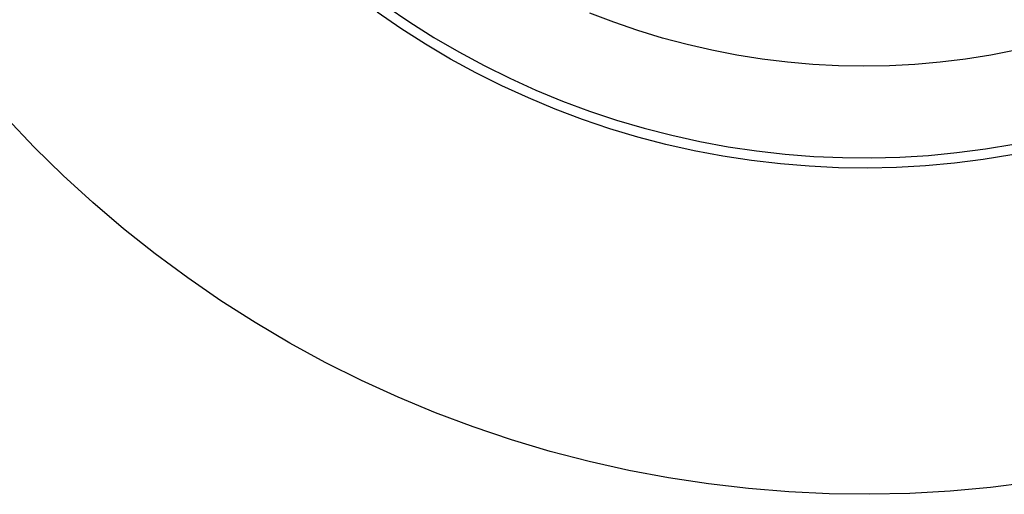
# Model space of a CAD drawing. Units: millimetres. Extents: x -507 to 578, y -339 to 364.
# Drawn here: x 479 to 528, y -339 to -316 of the extents above; entities that cross this region are included whole.
import ezdxf

# ---------------------------------------------------------------- set-up
doc = ezdxf.new("R2010")
doc.units = ezdxf.units.MM
doc.header["$MEASUREMENT"] = 0
doc.layers.add('Make2D$visible$lines', color=7, linetype='Continuous', true_color=0x000000)

msp = doc.modelspace()

# ---------------------------------------------------------------- linework, layer by layer
at = {"layer": 'Make2D$visible$lines', "color": 7, "true_color": 0xffffff}
for p, q in [((497.369, -315.117), (498.53, -315.909)), ((498.102, -316.226), (496.93, -315.418)), ((508.527, -315.917), (507.359, -315.472)), ((499.301, -316.992), (498.102, -316.226)), ((498.53, -315.909), (499.718, -316.661)), ((509.709, -316.322), (508.527, -315.917)), ((510.905, -316.686), (509.709, -316.322)), ((499.718, -316.661), (500.931, -317.371)), ((512.112, -317.007), (510.905, -316.686)), ((500.526, -317.716), (499.301, -316.992)), ((513.33, -317.287), (512.112, -317.007)), ((514.557, -317.524), (513.33, -317.287)), ((528.218, -317.287), (526.991, -317.524)), ((501.776, -318.398), (500.526, -317.716)), ((500.931, -317.371), (502.169, -318.038)), ((515.792, -317.718), (514.557, -317.524)), ((517.032, -317.87), (515.792, -317.718)), ((525.757, -317.718), (524.517, -317.87)), ((526.991, -317.524), (525.757, -317.718)), ((502.169, -318.038), (503.429, -318.662)), ((518.277, -317.978), (517.032, -317.87)), ((519.525, -318.043), (518.277, -317.978)), ((520.774, -318.065), (519.525, -318.043)), ((522.024, -318.043), (520.774, -318.065)), ((523.272, -317.978), (522.024, -318.043)), ((524.517, -317.87), (523.272, -317.978)), ((503.048, -319.035), (501.776, -318.398)), ((503.429, -318.662), (504.709, -319.242)), ((504.342, -319.628), (503.048, -319.035)), ((504.709, -319.242), (506.009, -319.777)), ((505.656, -320.176), (504.342, -319.628)), ((506.987, -320.677), (505.656, -320.176)), ((506.009, -319.777), (507.327, -320.267)), ((480.14, -322.038), (478.777, -320.604)), ((508.336, -321.133), (506.987, -320.677)), ((507.327, -320.267), (508.661, -320.711)), ((509.699, -321.541), (508.336, -321.133)), ((508.661, -320.711), (510.009, -321.108)), ((510.009, -321.108), (511.371, -321.458)), ((511.076, -321.901), (509.699, -321.541)), ((511.371, -321.458), (512.744, -321.761)), ((481.552, -323.424), (480.14, -322.038)), ((512.465, -322.214), (511.076, -321.901)), ((512.744, -321.761), (514.126, -322.016)), ((514.126, -322.016), (515.517, -322.222)), ((525.334, -322.307), (526.728, -322.125)), ((526.728, -322.125), (528.115, -321.894)), ((513.863, -322.478), (512.465, -322.214)), ((515.27, -322.694), (513.863, -322.478)), ((515.517, -322.222), (516.914, -322.38)), ((516.914, -322.38), (518.315, -322.49)), ((518.315, -322.49), (519.72, -322.551)), ((519.72, -322.551), (521.126, -322.563)), ((521.126, -322.563), (522.531, -322.527)), ((522.531, -322.527), (523.934, -322.441)), ((523.934, -322.441), (525.334, -322.307)), ((528.024, -322.419), (526.619, -322.646)), ((516.683, -322.86), (515.27, -322.694)), ((518.101, -322.978), (516.683, -322.86)), ((519.523, -323.046), (518.101, -322.978)), ((520.946, -323.065), (519.523, -323.046)), ((522.369, -323.034), (520.946, -323.065)), ((523.79, -322.954), (522.369, -323.034)), ((525.207, -322.825), (523.79, -322.954)), ((526.619, -322.646), (525.207, -322.825)), ((483.011, -324.761), (481.552, -323.424)), ((484.516, -326.046), (483.011, -324.761)), ((486.064, -327.278), (484.516, -326.046)), ((487.654, -328.455), (486.064, -327.278)), ((489.284, -329.577), (487.654, -328.455)), ((490.952, -330.641), (489.284, -329.577)), ((492.656, -331.647), (490.952, -330.641)), ((494.394, -332.593), (492.656, -331.647)), ((496.163, -333.478), (494.394, -332.593)), ((497.962, -334.301), (496.163, -333.478)), ((499.789, -335.061), (497.962, -334.301)), ((501.641, -335.758), (499.789, -335.061)), ((503.516, -336.389), (501.641, -335.758)), ((505.412, -336.956), (503.516, -336.389)), ((507.326, -337.456), (505.412, -336.956)), ((509.257, -337.889), (507.326, -337.456)), ((511.201, -338.255), (509.257, -337.889)), ((513.157, -338.554), (511.201, -338.255)), ((528.936, -338.478), (526.973, -338.727)), ((515.122, -338.784), (513.157, -338.554)), ((517.094, -338.946), (515.122, -338.784)), ((519.071, -339.039), (517.094, -338.946)), ((523.027, -339.02), (521.049, -339.064)), ((525.002, -338.908), (523.027, -339.02)), ((526.973, -338.727), (525.002, -338.908)), ((521.049, -339.064), (519.071, -339.039))]:
    msp.add_line(p, q, dxfattribs=at)

doc.saveas('drawing.dxf')
